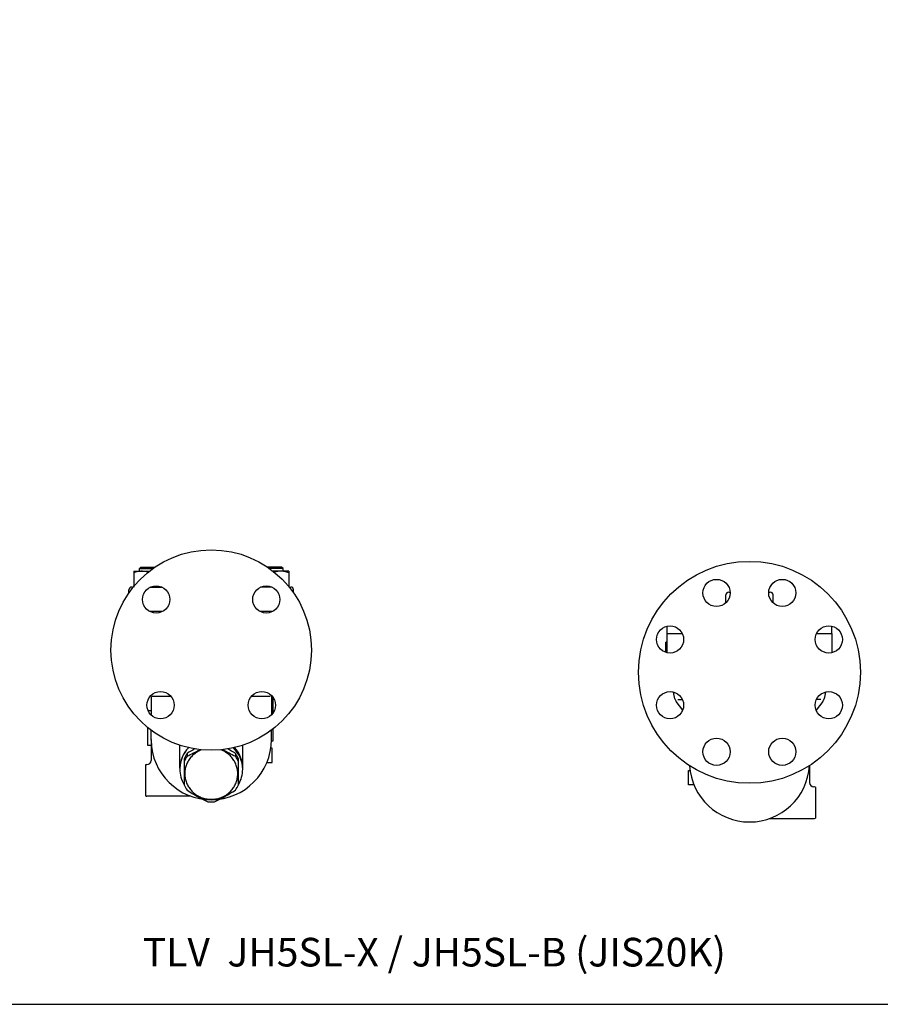
# Model space of a CAD drawing. Extents: x 90 to 2045, y 35 to 1410.
# Drawn here: x 725 to 1326, y 35 to 722 of the extents above; entities that cross this region are included whole.
import ezdxf
from ezdxf.enums import TextEntityAlignment as Align

# ---------------------------------------------------------------- set-up
doc = ezdxf.new("R2010")
doc.units = 0
doc.header["$LTSCALE"] = 20
doc.layers.get('0').update_dxf_attribs({"linetype": 'CONTINUOUS'})
doc.styles.get("Standard").update_dxf_attribs({"font": 'simplex', "width": 0.8, "bigfont": 'extfont'})

msp = doc.modelspace()

# ---------------------------------------------------------------- linework, layer by layer
for p, q in [((804.14, 337.34), (804.14, 326.34)), ((804.14, 337.34), (814.97, 337.34)), ((808.14, 339.26), (809.22, 340.34)), ((808.14, 339.26), (817.52, 339.26)), ((808.14, 337.34), (808.14, 339.26)), ((809.22, 340.34), (819.08, 340.34)), ((907.32, 340.34), (897.46, 340.34)), ((908.4, 339.26), (899.02, 339.26)), ((912.4, 337.34), (901.57, 337.34)), ((908.4, 339.26), (907.32, 340.34)), ((908.4, 337.34), (908.4, 339.26)), ((912.4, 337.34), (912.4, 326.34)), ((800.77, 322.26), (800.77, 324.34)), ((802.77, 326.34), (803.83, 326.34)), ((815.86, 326.34), (823.74, 326.34)), ((900.68, 326.34), (892.8, 326.34)), ((912.71, 326.34), (913.77, 326.34)), ((915.77, 322.26), (915.77, 324.34)), ((1217.68, 315.31), (1217.68, 320.8)), ((1219.68, 322.8), (1220.66, 322.8)), ((1247.61, 322.8), (1248.68, 322.8)), ((1250.68, 315.22), (1250.68, 320.8)), ((824.32, 309.34), (815.28, 309.34)), ((824.32, 309.34), (815.28, 309.34)), ((901.26, 309.34), (892.22, 309.34)), ((901.26, 309.34), (892.22, 309.34)), ((1176.68, 293.8), (1176.68, 299.04)), ((1291.68, 293.8), (1291.68, 299.02)), ((1176.68, 280.48), (1176.68, 293.8)), ((1176.68, 293.8), (1187.3, 293.8)), ((1176.68, 293.8), (1187.3, 293.8)), ((1280.97, 293.8), (1291.68, 293.8)), ((1280.97, 293.8), (1290.37, 293.8)), ((1291.68, 293.8), (1291.68, 280.5)), ((1175.68, 280.75), (1175.68, 287.8)), ((1176.68, 287.8), (1175.68, 287.8)), ((815.92, 250.3), (816.27, 249.84)), ((816.27, 249.84), (816.27, 237.08)), ((830.3, 249.84), (817.04, 249.84)), ((899.5, 249.84), (886.24, 249.84)), ((900.27, 249.84), (900.62, 250.3)), ((900.27, 249.84), (900.27, 237.08)), ((900.27, 249.84), (901.27, 249.84)), ((901.27, 249.84), (901.27, 238.23)), ((1182.06, 248.35), (1181.07, 253.03)), ((1184.24, 247.8), (1187.34, 247.8)), ((1284.12, 247.8), (1280.93, 247.8)), ((1285.98, 247.58), (1285.89, 247.35)), ((1286.36, 248.8), (1286.29, 248.56)), ((1287.3, 253.06), (1286.3, 248.35)), ((1286.41, 249.05), (1286.36, 248.8)), ((1286.41, 249.05), (1286.41, 249.05)), ((1187.55, 240.37), (1182.98, 246.35)), ((1285.38, 246.35), (1280.75, 240.29)), ((816.27, 239.84), (814.31, 239.84)), ((813.77, 228.3), (813.77, 215.84)), ((901.27, 227.1), (901.27, 218.84)), ((816.27, 219.34), (816.27, 226.34)), ((900.27, 219.84), (900.27, 226.34)), ((813.77, 215.84), (816.27, 215.84)), ((816.27, 219.84), (816.27, 205.34)), ((836.31, 199.82), (836.31, 215.87)), ((880.29, 199.82), (880.29, 215.89)), ((900.85, 213.84), (899.85, 213.84)), ((901.27, 218.84), (900.26, 218.84)), ((900.85, 203.84), (900.85, 213.84)), ((839.3, 206.25), (839.3, 188.2)), ((841.45, 210.23), (841.45, 208.29)), ((875.15, 210.23), (875.15, 208.29)), ((877.3, 188.2), (877.3, 206.25)), ((812.27, 202.17), (812.27, 180.51)), ((813.27, 202.34), (813.27, 202.34)), ((897.1, 203.84), (900.85, 203.84)), ((1276.18, 201.69), (1276.18, 189.8)), ((1191.6, 188.3), (1191.6, 198.3)), ((1191.6, 198.3), (1192.6, 198.3)), ((1195.35, 188.3), (1191.6, 188.3)), ((1279.18, 186.8), (1279.18, 186.8)), ((1280.18, 186.62), (1280.18, 164.97)), ((843.99, 180.34), (813.27, 180.34)), ((1248.46, 164.8), (1279.18, 164.8))]:
    msp.add_line(p, q)
msp.add_lwpolyline([(90, 35), (2045, 35), (2045, 1410), (90, 1410)], close=True)
msp.add_polyline3d([(851.54, 212.66, 0), (850.8, 212.37, 0), (850.08, 212.04, 0), (849.37, 211.68, 0), (848.68, 211.29, 0), (848, 210.88, 0), (847.35, 210.43, 0), (846.72, 209.96, 0), (846.1, 209.46, 0), (845.51, 208.94, 0), (844.95, 208.4, 0), (844.4, 207.83, 0), (843.89, 207.24, 0), (843.4, 206.62, 0), (842.94, 205.99, 0), (842.51, 205.34, 0), (842.11, 204.67, 0), (841.74, 203.99, 0), (841.39, 203.29, 0), (841.09, 202.57, 0), (840.81, 201.85, 0), (840.56, 201.11, 0), (840.35, 200.37, 0), (840.17, 199.62, 0), (840.03, 198.85, 0), (839.92, 198.09, 0), (839.85, 197.32, 0), (839.81, 196.55, 0), (839.8, 195.78, 0), (839.83, 195, 0), (839.89, 194.23, 0), (839.99, 193.47, 0), (840.12, 192.7, 0), (840.29, 191.95, 0), (840.49, 191.2, 0), (840.72, 190.46, 0), (840.99, 189.73, 0), (841.28, 189.01, 0), (841.61, 188.31, 0), (841.98, 187.62, 0), (842.37, 186.95, 0), (842.79, 186.29, 0), (843.24, 185.65, 0), (843.72, 185.03, 0), (844.22, 184.43, 0), (844.76, 183.86, 0), (845.31, 183.3, 0), (845.9, 182.77, 0), (846.5, 182.26, 0), (847.13, 181.78, 0), (847.78, 181.33, 0), (848.45, 180.91, 0), (849.13, 180.51, 0), (849.84, 180.14, 0), (850.55, 179.8, 0), (851.29, 179.49, 0), (852.03, 179.22, 0), (852.79, 178.97, 0), (853.56, 178.76, 0), (854.34, 178.57, 0), (855.13, 178.43, 0), (855.92, 178.31, 0), (856.71, 178.22, 0), (857.51, 178.18, 0), (858.31, 178.16, 0), (859.11, 178.18, 0), (859.91, 178.23, 0), (860.71, 178.31, 0), (861.5, 178.43, 0), (862.28, 178.58, 0), (863.06, 178.76, 0), (863.83, 178.97, 0), (864.59, 179.22, 0), (865.33, 179.5, 0), (866.07, 179.81, 0), (866.79, 180.15, 0), (867.49, 180.52, 0), (868.17, 180.91, 0), (868.84, 181.34, 0), (869.49, 181.79, 0), (870.12, 182.28, 0), (870.72, 182.78, 0), (871.3, 183.31, 0), (871.86, 183.87, 0), (872.39, 184.44, 0), (872.9, 185.04, 0), (873.38, 185.66, 0), (873.83, 186.3, 0), (874.25, 186.96, 0), (874.64, 187.63, 0), (875, 188.32, 0), (875.33, 189.03, 0), (875.63, 189.74, 0), (875.89, 190.47, 0), (876.12, 191.21, 0), (876.32, 191.96, 0), (876.49, 192.72, 0), (876.62, 193.48, 0), (876.72, 194.25, 0), (876.78, 195.02, 0), (876.81, 195.79, 0), (876.8, 196.56, 0), (876.76, 197.34, 0), (876.68, 198.1, 0), (876.57, 198.87, 0), (876.43, 199.63, 0), (876.25, 200.38, 0), (876.04, 201.13, 0), (875.79, 201.86, 0), (875.52, 202.59, 0), (875.21, 203.3, 0), (874.87, 204, 0), (874.49, 204.68, 0), (874.09, 205.35, 0), (873.66, 206, 0), (873.2, 206.63, 0), (872.71, 207.25, 0), (872.19, 207.84, 0), (871.65, 208.41, 0), (871.09, 208.95, 0), (870.49, 209.47, 0), (869.88, 209.97, 0), (869.25, 210.44, 0), (868.59, 210.88, 0), (867.91, 211.3, 0), (867.22, 211.69, 0), (866.51, 212.04, 0), (865.79, 212.37, 0), (865.05, 212.67, 0)])
for centre, radius in [((858.27, 282.34), 70), ((1234.13, 266.8), 77.5), ((1211.17, 322.23), 9.5), ((1257.09, 322.23), 9.5), ((819.8, 317.7), 9.5), ((896.74, 317.7), 9.5), ((1178.7, 289.76), 9.5), ((1289.57, 289.76), 9.5), ((822.91, 243.87), 9.5), ((893.62, 243.87), 9.5), ((1178.7, 243.84), 9.5), ((1289.57, 243.84), 9.5), ((1211.17, 211.36), 9.5), ((1257.09, 211.36), 9.5)]:
    msp.add_circle(centre, radius)
for centre, radius, start, end in [((809.64, 321.72), 15.62, 73.24997, 110.61212), ((906.9, 321.72), 15.62, 69.38788, 106.75003), ((802.77, 324.34), 2, 90, 180), ((913.77, 324.34), 2, 0, 90), ((1219.68, 320.8), 2, 90, 180), ((1248.68, 320.8), 2, 0, 90), ((1186.96, 249.39), 5, 191.94524, 217.35367), ((1281.41, 249.39), 5, 322.64633, 348.05697), ((858.27, 219.84), 42, 180.6743, 0.00021), ((857.55, 199.19), 21.25, 135.251, 180.03532), ((858.29, 199.08), 21.99, 136.60969, 178.07283), ((911.6, 96.72), 133.44, 119.10849, 121.71331), ((805.01, 96.72), 133.44, 58.28669, 60.89928), ((858.32, 198.43), 22, 1.95297, 45.35993), ((859.04, 199.83), 21.25, 359.96506, 42.83655), ((858.13, 198.65), 20.31, 145.21374, 158.00203), ((857.23, 197.24), 19.26, 144.99787, 158.5599), ((751.36, 394.71), 207.05, 295.79348, 298.52882), ((965.25, 394.71), 207.05, 241.46742, 244.20652), ((858.47, 198.65), 20.31, 21.99797, 34.78626), ((859.37, 197.24), 19.26, 21.4401, 35.00213), ((813.27, 199.34), 3, 90, 109.47122), ((813.27, 205.34), 3, 270, 0), ((1234.18, 204.3), 42, 183.71385, 356.37738), ((858.3, 199.56), 22, 180.99465, 210.28981), ((858.49, 199.5), 21.81, 329.58159, 359.13396), ((857.27, 196.35), 19.73, 204.41215, 217.0233), ((859.34, 196.35), 19.73, 323.28052, 335.58785), ((1279.18, 189.8), 3, 180, 270), ((1279.18, 183.8), 3, 70.52878, 90), ((813.27, 183.34), 3, 250.52878, 270), ((915.83, 300.81), 138.05, 237.43167, 244.32082), ((800.71, 300.81), 138.05, 295.67918, 302.6328), ((858.27, 196.03), 19.76, 263.43088, 276.56912), ((1279.18, 167.8), 3, 270, 289.47122)]:
    msp.add_arc(centre, radius, start, end)

# ---------------------------------------------------------------- texts
msp.add_text('TLV  JH5SL-X / JH5SL-B (JIS20K)', height=20).set_placement((1014.08, 71.41), align=Align.MIDDLE_CENTER)

doc.saveas('drawing.dxf')
